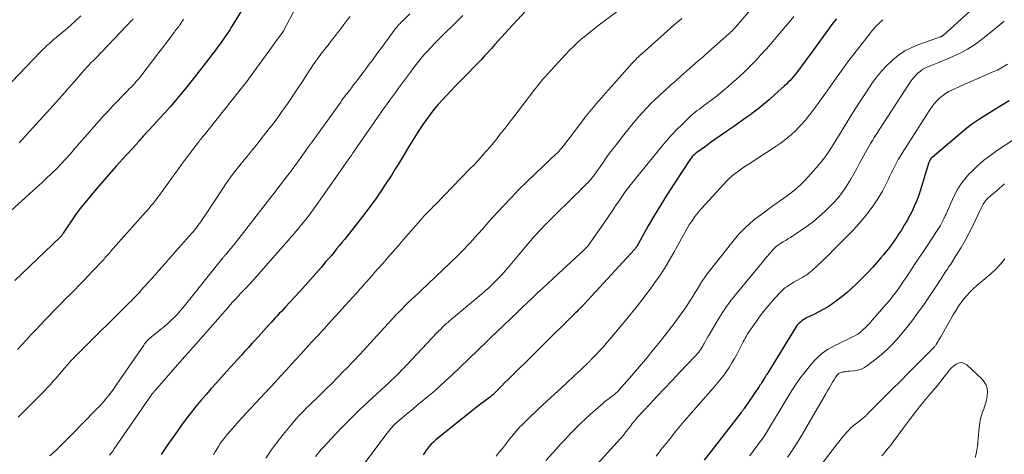
# Model space of a CAD drawing. Units: feet. Extents: x 1935000 to 1940025, y 505000 to 510000.
# Drawn here: x 1935624 to 1935808, y 506192 to 506273 of the extents above; entities that cross this region are included whole.
import ezdxf

# ---------------------------------------------------------------- set-up
doc = ezdxf.new("R2010")
doc.units = ezdxf.units.FT
doc.header["$LTSCALE"] = 100
doc.header["$MEASUREMENT"] = 0
doc.layers.add('CONTOUR INDEX', color=32, linetype='Continuous', lineweight=25)
doc.layers.add('CONTOUR INTERMEDIATE', color=40, linetype='Continuous', lineweight=15)

msp = doc.modelspace()

# ---------------------------------------------------------------- linework, layer by layer
at = {"layer": 'CONTOUR INDEX', "flags": 128}
for points, elevation in [([(1935666.94, 506276.49), (1935664.17, 506271.9), (1935663.95, 506271.54), (1935663.73, 506271.17), (1935663.5, 506270.81), (1935663.26, 506270.45), (1935663.03, 506270.09), (1935662.79, 506269.74), (1935662.55, 506269.38), (1935662.3, 506269.03), (1935661.76, 506268.28), (1935661.24, 506267.56), (1935660.71, 506266.84), (1935660.17, 506266.13), (1935659.63, 506265.43), (1935657.16, 506262.29), (1935656.22, 506261.11), (1935655.28, 506259.93), (1935654.32, 506258.76), (1935653.35, 506257.6), (1935652.36, 506256.46), (1935651.37, 506255.32), (1935650.36, 506254.19), (1935649.34, 506253.08), (1935647.29, 506250.88), (1935647.14, 506250.72), (1935647, 506250.56), (1935646.85, 506250.39), (1935646.71, 506250.22), (1935646.56, 506250.05), (1935646.49, 506249.97), (1935646.42, 506249.89), (1935646.35, 506249.81), (1935646.29, 506249.72), (1935646.22, 506249.64), (1935646.15, 506249.56), (1935646.08, 506249.48), (1935646.01, 506249.4), (1935643.58, 506246.77), (1935642.31, 506245.37), (1935641.05, 506243.96), (1935639.82, 506242.52), (1935638.6, 506241.08), (1935635.58, 506237.46), (1935635.39, 506237.22), (1935635.21, 506236.98), (1935635.03, 506236.74), (1935634.86, 506236.49), (1935632.44, 506232.86), (1935632.37, 506232.75), (1935632.29, 506232.65), (1935632.22, 506232.54), (1935632.14, 506232.44), (1935632.06, 506232.33), (1935631.97, 506232.24), (1935631.88, 506232.14), (1935631.79, 506232.05), (1935623.42, 506224.05)], 960), ([(1935718.84, 506274.45), (1935715.52, 506270.88), (1935714.87, 506270.18), (1935714.23, 506269.48), (1935713.6, 506268.77), (1935712.96, 506268.06), (1935712.33, 506267.35), (1935711.7, 506266.64), (1935711.05, 506265.94), (1935710.4, 506265.25), (1935709.91, 506264.73), (1935709.01, 506263.79), (1935708.1, 506262.85), (1935707.19, 506261.92), (1935706.27, 506260.99), (1935705.63, 506260.35), (1935704.8, 506259.5), (1935703.98, 506258.64), (1935703.18, 506257.76), (1935702.39, 506256.88), (1935702.36, 506256.84), (1935701.61, 506255.95), (1935700.89, 506255.04), (1935700.21, 506254.11), (1935699.54, 506253.16), (1935698.9, 506252.19), (1935698.28, 506251.21), (1935697.66, 506250.23), (1935697.06, 506249.24), (1935695.49, 506246.63), (1935694.91, 506245.67), (1935694.32, 506244.72), (1935693.73, 506243.77), (1935693.13, 506242.83), (1935693.03, 506242.67), (1935692.47, 506241.82), (1935691.9, 506240.96), (1935691.32, 506240.12), (1935690.74, 506239.28), (1935690.14, 506238.45), (1935689.53, 506237.62), (1935688.91, 506236.81), (1935688.29, 506236), (1935685.39, 506232.31), (1935684.91, 506231.71), (1935684.43, 506231.1), (1935683.94, 506230.51), (1935683.45, 506229.91), (1935682.96, 506229.31), (1935682.46, 506228.72), (1935681.96, 506228.13), (1935681.46, 506227.55), (1935680.53, 506226.46), (1935679.55, 506225.33), (1935678.57, 506224.21), (1935677.57, 506223.1), (1935676.57, 506222), (1935673.9, 506219.09), (1935673.52, 506218.68), (1935673.14, 506218.26), (1935672.75, 506217.85), (1935672.36, 506217.44), (1935671.98, 506217.03), (1935671.59, 506216.62), (1935671.21, 506216.2), (1935670.83, 506215.79), (1935668.35, 506213.04), (1935667.68, 506212.3), (1935667.01, 506211.55), (1935666.34, 506210.81), (1935665.67, 506210.06), (1935664.99, 506209.32), (1935664.32, 506208.58), (1935663.65, 506207.83), (1935662.97, 506207.09), (1935661.02, 506204.95), (1935660.04, 506203.86), (1935659.08, 506202.76), (1935658.13, 506201.64), (1935657.19, 506200.52), (1935656.28, 506199.37), (1935655.39, 506198.22), (1935654.52, 506197.04), (1935653.67, 506195.85), (1935651.98, 506193.42), (1935651.33, 506192.49), (1935650.68, 506191.55)], 940), ([(1935776.69, 506272.89), (1935776.36, 506272.47), (1935776.04, 506272.05), (1935771.62, 506265.97), (1935771.19, 506265.38), (1935770.76, 506264.79), (1935770.32, 506264.21), (1935769.88, 506263.63), (1935769.58, 506263.22), (1935769.29, 506262.85), (1935768.99, 506262.47), (1935768.68, 506262.1), (1935768.37, 506261.74), (1935768.05, 506261.39), (1935767.72, 506261.04), (1935767.37, 506260.7), (1935767.03, 506260.37), (1935765.18, 506258.68), (1935764.15, 506257.77), (1935763.1, 506256.88), (1935762.02, 506256.02), (1935760.93, 506255.19), (1935760.9, 506255.17), (1935759.8, 506254.37), (1935758.69, 506253.57), (1935757.58, 506252.79), (1935756.46, 506252.02), (1935756.2, 506251.84), (1935755.2, 506251.16), (1935754.21, 506250.47), (1935753.23, 506249.77), (1935752.25, 506249.07), (1935750.63, 506247.9), (1935750.47, 506247.77), (1935750.31, 506247.64), (1935750.15, 506247.51), (1935750, 506247.36), (1935749.86, 506247.21), (1935749.73, 506247.05), (1935749.6, 506246.89), (1935749.48, 506246.72), (1935746.37, 506242.03), (1935745.13, 506240.11), (1935743.91, 506238.18), (1935742.74, 506236.21), (1935741.6, 506234.23), (1935739.45, 506230.4), (1935739.41, 506230.32), (1935739.36, 506230.25), (1935739.31, 506230.17), (1935739.26, 506230.1), (1935739.21, 506230.03), (1935739.16, 506229.95), (1935739.1, 506229.89), (1935739.04, 506229.82), (1935729.64, 506219.61), (1935729.55, 506219.52), (1935729.47, 506219.43), (1935729.39, 506219.34), (1935729.3, 506219.26), (1935729.22, 506219.17), (1935729.14, 506219.09), (1935729.05, 506219.01), (1935728.97, 506218.92), (1935728.69, 506218.65), (1935728.46, 506218.43), (1935728.24, 506218.21), (1935728.01, 506217.99), (1935727.79, 506217.77), (1935721.7, 506211.71), (1935720.67, 506210.69), (1935719.65, 506209.67), (1935718.62, 506208.66), (1935717.59, 506207.65), (1935716.87, 506206.95), (1935716.2, 506206.29), (1935715.53, 506205.62), (1935714.86, 506204.96), (1935714.19, 506204.3), (1935712.96, 506203.06), (1935712.91, 506203.01), (1935712.86, 506202.96), (1935712.81, 506202.91), (1935712.76, 506202.86), (1935712.71, 506202.81), (1935712.66, 506202.76), (1935712.61, 506202.71), (1935712.56, 506202.67), (1935712.43, 506202.56), (1935712.31, 506202.46), (1935712.19, 506202.36), (1935712.07, 506202.27), (1935711.95, 506202.17), (1935710.98, 506201.45), (1935710.37, 506200.99), (1935709.76, 506200.53), (1935709.17, 506200.06), (1935708.57, 506199.58), (1935701.97, 506194.29), (1935701.51, 506193.88), (1935701.07, 506193.46), (1935700.67, 506192.99), (1935700.3, 506192.5), (1935700.18, 506192.33), (1935699.89, 506191.9), (1935699.61, 506191.47)], 920), ([(1935808.91, 506257.56), (1935806.07, 506255.81), (1935805.41, 506255.4), (1935804.74, 506254.99), (1935804.07, 506254.57), (1935803.4, 506254.16), (1935803.2, 506254.04), (1935802.65, 506253.67), (1935802.1, 506253.3), (1935801.57, 506252.89), (1935801.05, 506252.47), (1935794.59, 506247.02), (1935794.46, 506246.91), (1935794.34, 506246.78), (1935794.24, 506246.64), (1935794.15, 506246.5), (1935794.13, 506246.47), (1935794.06, 506246.33), (1935793.99, 506246.19), (1935793.94, 506246.04), (1935793.89, 506245.89), (1935792.39, 506240.97), (1935792.06, 506239.97), (1935791.7, 506238.99), (1935791.3, 506238.03), (1935790.87, 506237.08), (1935790.4, 506236.15), (1935789.9, 506235.23), (1935789.37, 506234.33), (1935788.82, 506233.44), (1935788.3, 506232.65), (1935787.95, 506232.12), (1935787.59, 506231.59), (1935787.22, 506231.07), (1935786.85, 506230.55), (1935786.78, 506230.45), (1935786.36, 506229.9), (1935785.93, 506229.35), (1935785.48, 506228.81), (1935785.02, 506228.28), (1935783.47, 506226.53), (1935782.5, 506225.48), (1935781.51, 506224.46), (1935780.49, 506223.46), (1935779.45, 506222.49), (1935778.7, 506221.82), (1935778, 506221.22), (1935777.28, 506220.64), (1935776.54, 506220.1), (1935775.79, 506219.57), (1935775.01, 506219.08), (1935774.22, 506218.61), (1935773.41, 506218.17), (1935772.59, 506217.74), (1935771.02, 506216.97), (1935770.74, 506216.82), (1935770.47, 506216.66), (1935770.22, 506216.48), (1935769.97, 506216.28), (1935769.74, 506216.07), (1935769.53, 506215.84), (1935769.34, 506215.6), (1935769.16, 506215.34), (1935763.69, 506206.49), (1935763.61, 506206.38), (1935763.54, 506206.26), (1935763.48, 506206.14), (1935763.41, 506206.02), (1935763.33, 506205.88), (1935763.3, 506205.83), (1935763.27, 506205.78), (1935763.24, 506205.73), (1935763.21, 506205.68), (1935763.18, 506205.63), (1935763.15, 506205.58), (1935763.12, 506205.53), (1935763.09, 506205.48), (1935762.86, 506205.13), (1935762.71, 506204.91), (1935762.57, 506204.68), (1935762.42, 506204.46), (1935762.27, 506204.24), (1935759.49, 506200.15), (1935759.42, 506200.05), (1935759.35, 506199.96), (1935759.28, 506199.86), (1935759.21, 506199.76), (1935759.14, 506199.66), (1935759.07, 506199.57), (1935758.99, 506199.47), (1935758.92, 506199.38), (1935752.02, 506190.47)], 900)]:
    msp.add_lwpolyline(points, dxfattribs=dict(at, elevation=elevation))
at = {"layer": 'CONTOUR INTERMEDIATE', "flags": 128}
for points, elevation in [([(1935809.55, 506281.56), (1935796.62, 506269.78), (1935796.56, 506269.74), (1935796.51, 506269.7), (1935796.45, 506269.66), (1935796.39, 506269.63), (1935796.33, 506269.6), (1935796.26, 506269.58), (1935796.2, 506269.55), (1935796.13, 506269.53), (1935792.11, 506268.1), (1935790.77, 506267.54), (1935789.49, 506266.88), (1935788.29, 506266.08), (1935787.15, 506265.18), (1935786.09, 506264.17), (1935785.1, 506263.11), (1935784.18, 506261.98), (1935783.32, 506260.8), (1935783.01, 506260.32), (1935782.04, 506258.86), (1935781.09, 506257.4), (1935780.15, 506255.92), (1935779.22, 506254.43), (1935777.8, 506252.1), (1935777.23, 506251.18), (1935776.66, 506250.27), (1935776.09, 506249.37), (1935775.51, 506248.47), (1935774.91, 506247.58), (1935774.28, 506246.71), (1935773.61, 506245.88), (1935772.91, 506245.06), (1935770.85, 506242.75), (1935770.13, 506242.01), (1935769.38, 506241.3), (1935768.59, 506240.64), (1935767.76, 506240.02), (1935766.91, 506239.42), (1935766.06, 506238.82), (1935765.21, 506238.22), (1935764.37, 506237.62), (1935762.82, 506236.5), (1935761.26, 506235.27), (1935759.77, 506233.96), (1935758.4, 506232.53), (1935757.11, 506231.02), (1935753.14, 506225.96), (1935752.61, 506225.26), (1935752.1, 506224.55), (1935751.62, 506223.83), (1935751.16, 506223.09), (1935750.71, 506222.34), (1935750.25, 506221.59), (1935749.78, 506220.85), (1935749.31, 506220.12), (1935749.18, 506219.92), (1935748.64, 506219.1), (1935748.08, 506218.28), (1935747.5, 506217.48), (1935746.92, 506216.68), (1935746.41, 506216), (1935745.56, 506214.88), (1935744.69, 506213.76), (1935743.82, 506212.66), (1935742.93, 506211.56), (1935742.54, 506211.07), (1935741.44, 506209.74), (1935740.34, 506208.42), (1935739.22, 506207.11), (1935738.09, 506205.81), (1935736.12, 506203.56), (1935735.95, 506203.38), (1935735.78, 506203.21), (1935735.6, 506203.04), (1935735.42, 506202.87), (1935735.23, 506202.71), (1935735.04, 506202.56), (1935734.84, 506202.41), (1935734.64, 506202.26), (1935734.39, 506202.08), (1935734.06, 506201.84), (1935733.74, 506201.6), (1935733.43, 506201.35), (1935733.12, 506201.09), (1935731.76, 506199.91), (1935730.78, 506199.04), (1935729.81, 506198.16), (1935728.87, 506197.26), (1935727.94, 506196.34), (1935727.03, 506195.39), (1935726.13, 506194.44), (1935725.24, 506193.48), (1935724.37, 506192.51), (1935722.51, 506190.4)], 912), ([(1935678.13, 506279.44), (1935673.53, 506270.65), (1935673.52, 506270.63), (1935673.51, 506270.61), (1935673.49, 506270.59), (1935673.48, 506270.57), (1935673.43, 506270.49), (1935673.42, 506270.47), (1935673.41, 506270.45), (1935673.39, 506270.43), (1935673.38, 506270.41), (1935672.43, 506269.1), (1935671.94, 506268.42), (1935671.45, 506267.75), (1935670.96, 506267.07), (1935670.48, 506266.39), (1935669.5, 506265.01), (1935668.51, 506263.64), (1935667.51, 506262.29), (1935666.49, 506260.95), (1935665.46, 506259.62), (1935659.5, 506252.12), (1935659.25, 506251.81), (1935659, 506251.5), (1935658.75, 506251.19), (1935658.5, 506250.89), (1935658.1, 506250.41), (1935658.05, 506250.34), (1935657.99, 506250.27), (1935657.94, 506250.21), (1935657.89, 506250.14), (1935657.84, 506250.07), (1935657.79, 506250.01), (1935657.74, 506249.94), (1935657.68, 506249.87), (1935656.8, 506248.72), (1935656.3, 506248.07), (1935655.81, 506247.42), (1935655.33, 506246.77), (1935654.84, 506246.12), (1935653.48, 506244.27), (1935653.04, 506243.68), (1935652.61, 506243.08), (1935652.17, 506242.47), (1935651.74, 506241.87), (1935650.38, 506239.97), (1935650.08, 506239.56), (1935649.77, 506239.14), (1935649.45, 506238.74), (1935649.13, 506238.33), (1935648.8, 506237.94), (1935648.47, 506237.54), (1935648.14, 506237.15), (1935647.8, 506236.76), (1935641.27, 506229.42), (1935641.1, 506229.22), (1935640.92, 506229.02), (1935640.75, 506228.83), (1935640.57, 506228.63), (1935640.4, 506228.43), (1935640.22, 506228.23), (1935640.04, 506228.04), (1935639.86, 506227.85), (1935637.91, 506225.78), (1935637.09, 506224.9), (1935636.25, 506224.03), (1935635.41, 506223.16), (1935634.57, 506222.3), (1935633.73, 506221.44), (1935632.88, 506220.58), (1935632.04, 506219.71), (1935631.19, 506218.85), (1935629.08, 506216.69), (1935628.18, 506215.75), (1935627.29, 506214.82), (1935626.4, 506213.87), (1935625.52, 506212.91), (1935623.9, 506211.13)], 956), ([(1935762.63, 506276.83), (1935757.96, 506271.41), (1935757.8, 506271.23), (1935757.64, 506271.05), (1935757.48, 506270.88), (1935757.31, 506270.71), (1935757.14, 506270.54), (1935756.97, 506270.38), (1935756.8, 506270.21), (1935756.62, 506270.05), (1935752.91, 506266.78), (1935751.88, 506265.86), (1935750.85, 506264.96), (1935749.81, 506264.05), (1935748.78, 506263.15), (1935747.74, 506262.24), (1935746.71, 506261.33), (1935745.69, 506260.4), (1935744.67, 506259.48), (1935743.66, 506258.55), (1935742.87, 506257.8), (1935742.09, 506257.04), (1935741.33, 506256.27), (1935740.58, 506255.48), (1935739.85, 506254.67), (1935739.14, 506253.85), (1935738.44, 506253.02), (1935737.76, 506252.17), (1935736.53, 506250.6), (1935735.64, 506249.44), (1935734.75, 506248.27), (1935733.89, 506247.09), (1935733.04, 506245.89), (1935731.62, 506243.86), (1935731.49, 506243.67), (1935731.36, 506243.49), (1935731.22, 506243.31), (1935731.08, 506243.13), (1935730.94, 506242.96), (1935730.79, 506242.79), (1935730.64, 506242.62), (1935730.49, 506242.46), (1935729.91, 506241.88), (1935729.46, 506241.44), (1935729.01, 506240.99), (1935728.56, 506240.54), (1935728.11, 506240.1), (1935723.19, 506235.26), (1935722.68, 506234.75), (1935722.17, 506234.23), (1935721.67, 506233.7), (1935721.17, 506233.17), (1935720.69, 506232.63), (1935720.2, 506232.09), (1935719.73, 506231.54), (1935719.26, 506230.99), (1935715.5, 506226.49), (1935714.92, 506225.82), (1935714.33, 506225.16), (1935713.73, 506224.52), (1935713.11, 506223.89), (1935712.47, 506223.27), (1935711.83, 506222.66), (1935711.17, 506222.08), (1935710.5, 506221.5), (1935704.88, 506216.81), (1935704.53, 506216.51), (1935704.19, 506216.21), (1935703.85, 506215.91), (1935703.51, 506215.6), (1935703.18, 506215.29), (1935702.86, 506214.97), (1935702.54, 506214.64), (1935702.22, 506214.32), (1935696.52, 506208.28), (1935696.27, 506208.01), (1935696.02, 506207.74), (1935695.76, 506207.47), (1935695.51, 506207.2), (1935695.25, 506206.93), (1935695, 506206.66), (1935694.73, 506206.4), (1935694.47, 506206.14), (1935694.41, 506206.09), (1935694.12, 506205.81), (1935693.82, 506205.52), (1935693.52, 506205.24), (1935693.22, 506204.97), (1935689.31, 506201.37), (1935687.74, 506199.89), (1935686.19, 506198.39), (1935684.67, 506196.85), (1935683.17, 506195.28), (1935681.03, 506192.99), (1935680.63, 506192.55), (1935680.24, 506192.1), (1935679.86, 506191.64), (1935679.49, 506191.18)], 928), ([(1935736.07, 506274.44), (1935732.21, 506271.56), (1935731.42, 506270.95), (1935730.63, 506270.33), (1935729.86, 506269.7), (1935729.1, 506269.06), (1935728.35, 506268.39), (1935727.63, 506267.71), (1935726.92, 506267), (1935726.23, 506266.28), (1935722.77, 506262.52), (1935722.39, 506262.09), (1935722.01, 506261.66), (1935721.64, 506261.23), (1935721.27, 506260.78), (1935720.92, 506260.34), (1935720.56, 506259.89), (1935720.21, 506259.44), (1935719.86, 506258.99), (1935716.3, 506254.34), (1935715.71, 506253.57), (1935715.12, 506252.8), (1935714.52, 506252.03), (1935713.92, 506251.26), (1935713.31, 506250.5), (1935712.7, 506249.75), (1935712.07, 506249), (1935711.44, 506248.26), (1935711.29, 506248.08), (1935710.57, 506247.26), (1935709.83, 506246.45), (1935709.09, 506245.65), (1935708.33, 506244.86), (1935701.87, 506238.24), (1935701.52, 506237.88), (1935701.18, 506237.53), (1935700.83, 506237.17), (1935700.49, 506236.81), (1935700.14, 506236.45), (1935699.8, 506236.08), (1935699.47, 506235.71), (1935699.14, 506235.34), (1935695.95, 506231.68), (1935694.97, 506230.57), (1935694, 506229.45), (1935693.02, 506228.34), (1935692.04, 506227.22), (1935691.08, 506226.13), (1935690.58, 506225.56), (1935690.08, 506224.99), (1935689.58, 506224.42), (1935689.08, 506223.86), (1935688.42, 506223.11), (1935688.25, 506222.91), (1935688.08, 506222.72), (1935687.9, 506222.52), (1935687.73, 506222.32), (1935687.55, 506222.13), (1935687.38, 506221.93), (1935687.2, 506221.74), (1935687.03, 506221.54), (1935681.95, 506215.96), (1935681.56, 506215.52), (1935681.16, 506215.09), (1935680.77, 506214.65), (1935680.37, 506214.22), (1935679.97, 506213.79), (1935679.58, 506213.36), (1935679.18, 506212.93), (1935678.78, 506212.49), (1935677.74, 506211.37), (1935676.83, 506210.37), (1935675.91, 506209.37), (1935675, 506208.38), (1935674.09, 506207.38), (1935673.96, 506207.24), (1935672.99, 506206.17), (1935672.01, 506205.11), (1935671.03, 506204.04), (1935670.05, 506202.98), (1935665.04, 506197.56), (1935664.53, 506196.99), (1935664.02, 506196.42), (1935663.52, 506195.85), (1935663.03, 506195.26), (1935662.83, 506195.03), (1935662.46, 506194.55), (1935662.09, 506194.07), (1935661.74, 506193.57), (1935661.41, 506193.06), (1935661.08, 506192.54), (1935660.77, 506192.02), (1935660.47, 506191.49)], 936), ([(1935635.72, 506273.41), (1935634.78, 506272.54), (1935633.82, 506271.68), (1935632.85, 506270.84), (1935631.88, 506270), (1935630.52, 506268.87), (1935630.21, 506268.61), (1935629.91, 506268.35), (1935629.61, 506268.08), (1935629.32, 506267.81), (1935629.03, 506267.54), (1935628.74, 506267.26), (1935628.46, 506266.98), (1935628.18, 506266.7), (1935618.81, 506256.97)], 972), ([(1935654.88, 506272.8), (1935654.67, 506272.49), (1935654.28, 506271.91), (1935654.27, 506271.89), (1935654.25, 506271.87), (1935654.24, 506271.85), (1935654.23, 506271.83), (1935654.18, 506271.75), (1935654.16, 506271.73), (1935654.15, 506271.71), (1935654.14, 506271.69), (1935654.12, 506271.67), (1935654.04, 506271.55), (1935653.98, 506271.47), (1935653.92, 506271.39), (1935653.86, 506271.31), (1935653.8, 506271.23), (1935653.62, 506271), (1935653.47, 506270.8), (1935653.32, 506270.61), (1935653.17, 506270.41), (1935653.02, 506270.22), (1935652.32, 506269.28), (1935651.82, 506268.61), (1935651.31, 506267.94), (1935650.81, 506267.28), (1935650.3, 506266.62), (1935646.92, 506262.17), (1935646.72, 506261.91), (1935646.51, 506261.65), (1935646.29, 506261.4), (1935646.06, 506261.15), (1935645.82, 506260.89), (1935645.47, 506260.52), (1935645.12, 506260.15), (1935644.76, 506259.79), (1935644.4, 506259.42), (1935643.39, 506258.4), (1935642.53, 506257.52), (1935641.68, 506256.63), (1935640.85, 506255.73), (1935640.03, 506254.81), (1935634.61, 506248.64), (1935633.76, 506247.69), (1935632.9, 506246.75), (1935632.03, 506245.82), (1935631.15, 506244.9), (1935630.25, 506244), (1935629.34, 506243.11), (1935628.41, 506242.24), (1935627.47, 506241.38), (1935622.69, 506237.12)], 964), ([(1935685.95, 506273.33), (1935685.38, 506272.56), (1935684.8, 506271.79), (1935684.22, 506271.02), (1935683.63, 506270.26), (1935683.04, 506269.5), (1935682.44, 506268.74), (1935681.85, 506267.98), (1935681.21, 506267.18), (1935680.76, 506266.6), (1935680.31, 506266.01), (1935679.88, 506265.41), (1935679.45, 506264.81), (1935679.03, 506264.2), (1935678.61, 506263.59), (1935678.2, 506262.98), (1935677.8, 506262.36), (1935676.81, 506260.82), (1935676.11, 506259.76), (1935675.41, 506258.69), (1935674.69, 506257.64), (1935673.97, 506256.59), (1935673.89, 506256.48), (1935673.12, 506255.38), (1935672.33, 506254.3), (1935671.52, 506253.22), (1935670.7, 506252.16), (1935668.75, 506249.69), (1935668.16, 506248.95), (1935667.57, 506248.22), (1935666.98, 506247.49), (1935666.38, 506246.77), (1935666.21, 506246.57), (1935665.7, 506245.95), (1935665.19, 506245.32), (1935664.69, 506244.68), (1935664.2, 506244.04), (1935663.72, 506243.39), (1935663.25, 506242.73), (1935662.79, 506242.06), (1935662.34, 506241.39), (1935658.73, 506235.9), (1935658.51, 506235.58), (1935658.3, 506235.27), (1935658.08, 506234.96), (1935657.86, 506234.65), (1935657.63, 506234.34), (1935657.4, 506234.04), (1935657.15, 506233.74), (1935656.91, 506233.45), (1935653.94, 506230.06), (1935653.32, 506229.35), (1935652.69, 506228.64), (1935652.07, 506227.94), (1935651.44, 506227.23), (1935650.82, 506226.52), (1935650.19, 506225.82), (1935649.57, 506225.11), (1935648.94, 506224.4), (1935647, 506222.2), (1935646.7, 506221.87), (1935646.4, 506221.54), (1935646.09, 506221.21), (1935645.77, 506220.89), (1935645.45, 506220.58), (1935645.14, 506220.26), (1935644.82, 506219.95), (1935644.5, 506219.63), (1935635.69, 506210.92), (1935635.07, 506210.29), (1935634.47, 506209.66), (1935633.88, 506209.02), (1935633.3, 506208.37), (1935633.22, 506208.27), (1935632.69, 506207.65), (1935632.16, 506207.04), (1935631.63, 506206.43), (1935631.1, 506205.82), (1935630.57, 506205.22), (1935630.03, 506204.62), (1935629.47, 506204.04), (1935628.91, 506203.46), (1935624.05, 506198.54)], 952), ([(1935645.46, 506272.84), (1935645.07, 506272.44), (1935644.67, 506272.03), (1935644.28, 506271.61), (1935638.51, 506265.55), (1935638.38, 506265.42), (1935638.25, 506265.29), (1935638.12, 506265.16), (1935637.99, 506265.03), (1935637.86, 506264.9), (1935637.73, 506264.77), (1935637.6, 506264.64), (1935637.47, 506264.51), (1935637.26, 506264.29), (1935637.02, 506264.05), (1935636.79, 506263.81), (1935636.57, 506263.56), (1935636.35, 506263.31), (1935634.52, 506261.2), (1935633.38, 506259.89), (1935632.24, 506258.59), (1935631.09, 506257.3), (1935629.93, 506256.02), (1935624.23, 506249.74)], 968), ([(1935697.13, 506273.84), (1935695.71, 506272.45), (1935695.49, 506272.23), (1935695.28, 506272.01), (1935695.07, 506271.79), (1935694.86, 506271.56), (1935694.66, 506271.33), (1935694.46, 506271.1), (1935694.28, 506270.86), (1935694.09, 506270.62), (1935693, 506269.11), (1935692.42, 506268.32), (1935691.85, 506267.54), (1935691.27, 506266.75), (1935690.7, 506265.97), (1935690.12, 506265.18), (1935689.54, 506264.4), (1935688.95, 506263.62), (1935688.37, 506262.85), (1935687.39, 506261.56), (1935687, 506261.05), (1935686.61, 506260.53), (1935686.22, 506260.02), (1935685.82, 506259.51), (1935685.32, 506258.85), (1935685.18, 506258.67), (1935685.04, 506258.48), (1935684.89, 506258.29), (1935684.75, 506258.11), (1935684.61, 506257.92), (1935684.48, 506257.73), (1935684.34, 506257.54), (1935684.2, 506257.35), (1935678.91, 506249.93), (1935678.15, 506248.89), (1935677.4, 506247.84), (1935676.64, 506246.8), (1935675.88, 506245.76), (1935675.28, 506244.94), (1935674.81, 506244.31), (1935674.34, 506243.69), (1935673.87, 506243.07), (1935673.4, 506242.45), (1935672.92, 506241.83), (1935672.44, 506241.21), (1935671.96, 506240.6), (1935671.48, 506239.98), (1935664.32, 506230.76), (1935664.2, 506230.61), (1935664.08, 506230.45), (1935663.96, 506230.3), (1935663.84, 506230.15), (1935663.71, 506230), (1935663.59, 506229.85), (1935663.46, 506229.7), (1935663.34, 506229.55), (1935662.83, 506228.97), (1935662.75, 506228.88), (1935662.67, 506228.79), (1935662.59, 506228.7), (1935662.52, 506228.61), (1935662.44, 506228.52), (1935662.36, 506228.42), (1935662.29, 506228.33), (1935662.21, 506228.24), (1935655.32, 506219.62), (1935654.8, 506218.99), (1935654.27, 506218.37), (1935653.73, 506217.77), (1935653.17, 506217.17), (1935652.59, 506216.6), (1935651.99, 506216.04), (1935651.38, 506215.51), (1935650.75, 506214.99), (1935648.97, 506213.57), (1935648.76, 506213.39), (1935648.55, 506213.21), (1935648.35, 506213.02), (1935648.15, 506212.82), (1935647.96, 506212.62), (1935647.78, 506212.4), (1935647.61, 506212.18), (1935647.45, 506211.96), (1935642.45, 506204.65), (1935642.06, 506204.09), (1935641.66, 506203.54), (1935641.25, 506202.99), (1935640.83, 506202.45), (1935640.4, 506201.92), (1935639.96, 506201.4), (1935639.5, 506200.89), (1935639.03, 506200.39), (1935635.66, 506196.93), (1935634.78, 506196.03), (1935633.89, 506195.13), (1935633, 506194.24), (1935632.1, 506193.35), (1935630.97, 506192.24), (1935630.64, 506191.92), (1935630.29, 506191.6), (1935629.94, 506191.28)], 948), ([(1935707.02, 506273.48), (1935705.93, 506272.43), (1935704.92, 506271.44), (1935703.91, 506270.45), (1935702.91, 506269.44), (1935701.91, 506268.43), (1935700.96, 506267.46), (1935700.45, 506266.93), (1935699.96, 506266.38), (1935699.48, 506265.83), (1935699.02, 506265.26), (1935698.56, 506264.69), (1935698.11, 506264.11), (1935697.67, 506263.52), (1935697.23, 506262.93), (1935696.14, 506261.45), (1935695.58, 506260.68), (1935695.01, 506259.92), (1935694.45, 506259.15), (1935693.88, 506258.38), (1935693.31, 506257.61), (1935692.76, 506256.84), (1935692.2, 506256.06), (1935691.66, 506255.28), (1935687.28, 506248.97), (1935687.23, 506248.89), (1935687.17, 506248.81), (1935687.12, 506248.74), (1935687.07, 506248.66), (1935687.02, 506248.59), (1935686.96, 506248.51), (1935686.91, 506248.43), (1935686.86, 506248.36), (1935686.61, 506247.99), (1935686.43, 506247.73), (1935686.26, 506247.48), (1935686.08, 506247.22), (1935685.9, 506246.96), (1935679.62, 506238), (1935679.34, 506237.61), (1935679.06, 506237.22), (1935678.77, 506236.83), (1935678.48, 506236.45), (1935677.68, 506235.42), (1935676.98, 506234.53), (1935676.27, 506233.65), (1935675.54, 506232.79), (1935674.8, 506231.93), (1935669.31, 506225.69), (1935668.62, 506224.92), (1935667.92, 506224.14), (1935667.22, 506223.38), (1935666.51, 506222.62), (1935666.09, 506222.18), (1935665.59, 506221.64), (1935665.09, 506221.11), (1935664.6, 506220.56), (1935664.1, 506220.02), (1935663.61, 506219.47), (1935663.12, 506218.93), (1935662.64, 506218.38), (1935662.15, 506217.83), (1935656.72, 506211.63), (1935656.51, 506211.4), (1935656.31, 506211.17), (1935656.1, 506210.94), (1935655.9, 506210.72), (1935655.69, 506210.49), (1935655.48, 506210.26), (1935655.28, 506210.03), (1935655.08, 506209.8), (1935649.5, 506203.46), (1935649.42, 506203.37), (1935649.34, 506203.27), (1935649.26, 506203.18), (1935649.19, 506203.08), (1935649.12, 506202.98), (1935649.04, 506202.88), (1935648.97, 506202.78), (1935648.9, 506202.68), (1935641.95, 506192.61), (1935641.66, 506192.2), (1935641.36, 506191.8), (1935641.06, 506191.41)], 944), ([(1935747.84, 506272.96), (1935747.34, 506272.53), (1935746.84, 506272.1), (1935746.35, 506271.67), (1935740.39, 506266.36), (1935740.16, 506266.15), (1935739.93, 506265.94), (1935739.7, 506265.72), (1935739.48, 506265.51), (1935739.26, 506265.28), (1935739.05, 506265.06), (1935738.83, 506264.83), (1935738.62, 506264.6), (1935734.21, 506259.66), (1935733.56, 506258.93), (1935732.91, 506258.19), (1935732.27, 506257.45), (1935731.64, 506256.7), (1935731.01, 506255.95), (1935730.39, 506255.19), (1935729.78, 506254.43), (1935729.18, 506253.65), (1935725.76, 506249.18), (1935725.63, 506249.02), (1935725.5, 506248.85), (1935725.37, 506248.68), (1935725.23, 506248.52), (1935725.08, 506248.33), (1935725.02, 506248.26), (1935724.96, 506248.19), (1935724.9, 506248.12), (1935724.84, 506248.06), (1935724.81, 506248.03), (1935724.73, 506247.95), (1935724.66, 506247.88), (1935724.58, 506247.8), (1935724.5, 506247.73), (1935720.5, 506243.96), (1935718.97, 506242.49), (1935717.47, 506241), (1935716, 506239.48), (1935714.55, 506237.93), (1935713.67, 506236.98), (1935712.68, 506235.89), (1935711.69, 506234.8), (1935710.71, 506233.7), (1935709.73, 506232.61), (1935708.77, 506231.53), (1935708.27, 506230.97), (1935707.76, 506230.42), (1935707.23, 506229.88), (1935706.7, 506229.34), (1935706.17, 506228.81), (1935705.63, 506228.28), (1935705.09, 506227.76), (1935704.55, 506227.24), (1935699.21, 506222.16), (1935698.7, 506221.67), (1935698.19, 506221.19), (1935697.67, 506220.7), (1935697.16, 506220.22), (1935697.01, 506220.08), (1935696.57, 506219.66), (1935696.14, 506219.24), (1935695.71, 506218.82), (1935695.28, 506218.39), (1935694.72, 506217.81), (1935694.58, 506217.67), (1935694.44, 506217.52), (1935694.3, 506217.37), (1935694.17, 506217.22), (1935694.03, 506217.07), (1935693.9, 506216.92), (1935693.76, 506216.77), (1935693.63, 506216.62), (1935693.48, 506216.45), (1935693.34, 506216.3), (1935693.2, 506216.14), (1935693.06, 506215.99), (1935690.39, 506213.05), (1935689.11, 506211.65), (1935687.82, 506210.26), (1935686.51, 506208.89), (1935685.2, 506207.53), (1935684.82, 506207.14), (1935683.68, 506205.98), (1935682.53, 506204.83), (1935681.38, 506203.69), (1935680.22, 506202.56), (1935678.37, 506200.77), (1935678.13, 506200.53), (1935677.89, 506200.3), (1935677.65, 506200.06), (1935677.42, 506199.82), (1935676.9, 506199.28), (1935676.41, 506198.77), (1935675.93, 506198.24), (1935675.46, 506197.7), (1935675.01, 506197.16), (1935673.45, 506195.25), (1935672.33, 506193.82), (1935671.25, 506192.37), (1935670.23, 506190.87)], 932), ([(1935768.76, 506273.3), (1935768.25, 506272.68), (1935765.47, 506269.37), (1935764.53, 506268.28), (1935763.59, 506267.2), (1935762.62, 506266.14), (1935761.65, 506265.09), (1935761.59, 506265.04), (1935760.62, 506264.04), (1935759.63, 506263.06), (1935758.61, 506262.1), (1935757.58, 506261.16), (1935757.34, 506260.96), (1935756.41, 506260.15), (1935755.46, 506259.35), (1935754.49, 506258.58), (1935753.51, 506257.82), (1935752.32, 506256.92), (1935751.92, 506256.63), (1935751.53, 506256.33), (1935751.14, 506256.04), (1935750.75, 506255.74), (1935750.36, 506255.44), (1935749.98, 506255.13), (1935749.61, 506254.8), (1935749.25, 506254.47), (1935747.89, 506253.16), (1935746.87, 506252.15), (1935745.88, 506251.11), (1935744.93, 506250.04), (1935744.01, 506248.95), (1935738.59, 506242.28), (1935738.44, 506242.09), (1935738.29, 506241.91), (1935738.14, 506241.72), (1935738, 506241.54), (1935737.81, 506241.29), (1935737.76, 506241.23), (1935737.71, 506241.16), (1935737.66, 506241.09), (1935737.61, 506241.03), (1935737.57, 506240.96), (1935737.52, 506240.89), (1935737.47, 506240.82), (1935737.42, 506240.75), (1935736.17, 506238.92), (1935735.5, 506237.94), (1935734.83, 506236.95), (1935734.15, 506235.97), (1935733.47, 506234.99), (1935730.77, 506231.06), (1935730.64, 506230.87), (1935730.5, 506230.69), (1935730.36, 506230.51), (1935730.21, 506230.34), (1935730.06, 506230.17), (1935729.9, 506230.01), (1935729.74, 506229.85), (1935729.58, 506229.69), (1935724.76, 506225.25), (1935723.81, 506224.36), (1935722.85, 506223.48), (1935721.9, 506222.59), (1935720.95, 506221.7), (1935720.01, 506220.81), (1935719.06, 506219.92), (1935718.12, 506219.02), (1935717.18, 506218.12), (1935712.07, 506213.24), (1935711.98, 506213.16), (1935711.89, 506213.07), (1935711.81, 506212.99), (1935711.72, 506212.9), (1935711.64, 506212.82), (1935711.55, 506212.73), (1935711.47, 506212.65), (1935711.38, 506212.57), (1935704.86, 506206.31), (1935703.71, 506205.24), (1935702.56, 506204.18), (1935701.38, 506203.15), (1935700.18, 506202.14), (1935699.11, 506201.25), (1935698.44, 506200.7), (1935697.77, 506200.14), (1935697.09, 506199.58), (1935696.42, 506199.03), (1935695.23, 506198.04), (1935695.15, 506197.97), (1935695.08, 506197.91), (1935695.01, 506197.85), (1935694.94, 506197.79), (1935694.87, 506197.73), (1935694.79, 506197.66), (1935694.72, 506197.6), (1935694.65, 506197.53), (1935694.45, 506197.34), (1935694.28, 506197.18), (1935694.11, 506197.01), (1935693.95, 506196.84), (1935693.8, 506196.67), (1935693.6, 506196.44), (1935693.35, 506196.15), (1935693.1, 506195.85), (1935692.86, 506195.55), (1935692.63, 506195.24), (1935687.86, 506188.8)], 924), ([(1935785.34, 506272.72), (1935784.68, 506272.08), (1935784.04, 506271.42), (1935783.44, 506270.73), (1935782.85, 506270.02), (1935778.78, 506264.79), (1935778.75, 506264.74), (1935778.71, 506264.69), (1935778.67, 506264.64), (1935778.64, 506264.59), (1935778.6, 506264.54), (1935778.57, 506264.49), (1935778.53, 506264.44), (1935778.5, 506264.39), (1935773.11, 506256.83), (1935772.57, 506256.09), (1935772.02, 506255.35), (1935771.44, 506254.63), (1935770.86, 506253.92), (1935770.25, 506253.23), (1935769.63, 506252.56), (1935768.99, 506251.92), (1935768.32, 506251.3), (1935767.63, 506250.71), (1935766.93, 506250.14), (1935766.19, 506249.6), (1935765.44, 506249.09), (1935760.21, 506245.69), (1935759.6, 506245.28), (1935759, 506244.87), (1935758.41, 506244.44), (1935757.82, 506244.01), (1935757.25, 506243.55), (1935756.7, 506243.07), (1935756.18, 506242.57), (1935755.67, 506242.04), (1935751.53, 506237.46), (1935750.9, 506236.73), (1935750.31, 506235.98), (1935749.76, 506235.19), (1935749.24, 506234.39), (1935748.75, 506233.56), (1935748.27, 506232.73), (1935747.8, 506231.89), (1935747.34, 506231.05), (1935746.38, 506229.28), (1935745.52, 506227.77), (1935744.62, 506226.27), (1935743.66, 506224.82), (1935742.66, 506223.38), (1935742.59, 506223.29), (1935741.59, 506221.93), (1935740.56, 506220.59), (1935739.52, 506219.26), (1935738.46, 506217.94), (1935737.85, 506217.21), (1935737.08, 506216.27), (1935736.31, 506215.33), (1935735.53, 506214.39), (1935734.75, 506213.46), (1935734.32, 506212.93), (1935733.75, 506212.27), (1935733.17, 506211.61), (1935732.58, 506210.96), (1935731.98, 506210.33), (1935730.96, 506209.27), (1935730.87, 506209.17), (1935730.77, 506209.07), (1935730.67, 506208.97), (1935730.57, 506208.87), (1935730.47, 506208.77), (1935730.36, 506208.67), (1935730.26, 506208.57), (1935730.16, 506208.47), (1935729.92, 506208.23), (1935729.69, 506208.01), (1935729.46, 506207.79), (1935729.24, 506207.58), (1935729.01, 506207.36), (1935728.4, 506206.8), (1935727.86, 506206.3), (1935727.32, 506205.8), (1935726.78, 506205.3), (1935726.25, 506204.81), (1935721.86, 506200.77), (1935721.1, 506200.06), (1935720.34, 506199.35), (1935719.59, 506198.62), (1935718.85, 506197.89), (1935717.92, 506196.96), (1935717.65, 506196.69), (1935717.38, 506196.41), (1935717.13, 506196.12), (1935716.88, 506195.83), (1935716.63, 506195.53), (1935716.39, 506195.23), (1935716.15, 506194.93), (1935715.91, 506194.63), (1935714.37, 506192.68), (1935713.78, 506191.96), (1935713.19, 506191.24)], 916), ([(1935808.03, 506272.45), (1935805.81, 506270.62), (1935803.72, 506268.96), (1935802.47, 506268.05), (1935801.17, 506267.21), (1935799.81, 506266.48), (1935798.41, 506265.82), (1935796.89, 506265.18), (1935796.21, 506264.9), (1935795.53, 506264.62), (1935794.85, 506264.34), (1935794.16, 506264.07), (1935793.86, 506263.96), (1935793.34, 506263.72), (1935792.84, 506263.45), (1935792.38, 506263.13), (1935791.94, 506262.77), (1935791.54, 506262.37), (1935791.15, 506261.95), (1935790.8, 506261.51), (1935790.47, 506261.04), (1935784.12, 506251.26), (1935783.77, 506250.71), (1935783.42, 506250.16), (1935783.08, 506249.61), (1935782.75, 506249.05), (1935782.42, 506248.49), (1935782.1, 506247.93), (1935781.79, 506247.36), (1935781.49, 506246.78), (1935781.04, 506245.92), (1935780.5, 506244.92), (1935779.95, 506243.93), (1935779.37, 506242.95), (1935778.77, 506241.98), (1935778.31, 506241.25), (1935777.65, 506240.3), (1935776.95, 506239.38), (1935776.18, 506238.52), (1935775.38, 506237.69), (1935774.57, 506236.93), (1935773.5, 506235.97), (1935772.4, 506235.05), (1935771.26, 506234.19), (1935770.08, 506233.37), (1935768.55, 506232.36), (1935768.11, 506232.08), (1935767.67, 506231.8), (1935767.22, 506231.52), (1935766.78, 506231.25), (1935766.27, 506230.94), (1935766.08, 506230.82), (1935765.89, 506230.69), (1935765.71, 506230.56), (1935765.53, 506230.42), (1935765.36, 506230.28), (1935765.19, 506230.13), (1935765.03, 506229.97), (1935764.88, 506229.8), (1935764.5, 506229.36), (1935764.16, 506228.97), (1935763.83, 506228.57), (1935763.5, 506228.18), (1935763.17, 506227.78), (1935757.88, 506221.35), (1935757.45, 506220.81), (1935757.02, 506220.27), (1935756.6, 506219.72), (1935756.2, 506219.16), (1935755.8, 506218.6), (1935755.42, 506218.03), (1935755.05, 506217.45), (1935754.69, 506216.86), (1935752.95, 506213.89), (1935752.72, 506213.49), (1935752.49, 506213.09), (1935752.26, 506212.7), (1935752.04, 506212.29), (1935751.92, 506212.08), (1935751.76, 506211.79), (1935751.58, 506211.5), (1935751.4, 506211.22), (1935751.2, 506210.94), (1935751, 506210.67), (1935750.79, 506210.41), (1935750.57, 506210.16), (1935750.34, 506209.91), (1935747.42, 506206.83), (1935746.03, 506205.36), (1935744.64, 506203.89), (1935743.25, 506202.41), (1935741.87, 506200.93), (1935739.72, 506198.63), (1935739.41, 506198.29), (1935739.12, 506197.95), (1935738.83, 506197.6), (1935738.55, 506197.25), (1935738.52, 506197.2), (1935738.26, 506196.86), (1935738, 506196.52), (1935737.75, 506196.18), (1935737.49, 506195.84), (1935737.24, 506195.5), (1935736.97, 506195.17), (1935736.7, 506194.84), (1935736.42, 506194.52), (1935730.2, 506187.67)], 908), ([(1935808.63, 506264.44), (1935808.01, 506264.03), (1935807.38, 506263.66), (1935806.73, 506263.32), (1935806.06, 506263.02), (1935805.34, 506262.72), (1935804.31, 506262.27), (1935803.27, 506261.83), (1935802.24, 506261.38), (1935801.21, 506260.92), (1935798.34, 506259.63), (1935797.69, 506259.29), (1935797.06, 506258.92), (1935796.47, 506258.48), (1935795.9, 506258), (1935795.38, 506257.48), (1935794.89, 506256.93), (1935794.44, 506256.34), (1935794.02, 506255.73), (1935788.96, 506247.79), (1935788.6, 506247.2), (1935788.25, 506246.61), (1935787.92, 506246.01), (1935787.61, 506245.4), (1935787.3, 506244.78), (1935787, 506244.16), (1935786.7, 506243.54), (1935786.41, 506242.92), (1935786.17, 506242.42), (1935785.75, 506241.56), (1935785.29, 506240.71), (1935784.8, 506239.89), (1935784.28, 506239.08), (1935783.67, 506238.17), (1935782.79, 506236.95), (1935781.87, 506235.76), (1935780.89, 506234.62), (1935779.86, 506233.51), (1935776.8, 506230.38), (1935776.1, 506229.67), (1935775.39, 506228.96), (1935774.68, 506228.26), (1935773.96, 506227.56), (1935773.14, 506226.77), (1935772.83, 506226.48), (1935772.51, 506226.19), (1935772.19, 506225.91), (1935771.86, 506225.63), (1935771.53, 506225.37), (1935771.18, 506225.11), (1935770.82, 506224.88), (1935770.46, 506224.66), (1935768.78, 506223.72), (1935768.44, 506223.52), (1935768.09, 506223.31), (1935767.76, 506223.09), (1935767.42, 506222.87), (1935767.1, 506222.63), (1935766.79, 506222.38), (1935766.5, 506222.1), (1935766.22, 506221.82), (1935765.24, 506220.74), (1935764.49, 506219.89), (1935763.76, 506219.03), (1935763.06, 506218.15), (1935762.38, 506217.24), (1935760.9, 506215.21), (1935760.67, 506214.9), (1935760.46, 506214.58), (1935760.25, 506214.26), (1935760.05, 506213.93), (1935759.86, 506213.59), (1935759.68, 506213.26), (1935759.49, 506212.92), (1935759.31, 506212.58), (1935758.16, 506210.35), (1935757.69, 506209.48), (1935757.2, 506208.63), (1935756.67, 506207.81), (1935756.12, 506206.99), (1935755.54, 506206.2), (1935754.94, 506205.42), (1935754.32, 506204.65), (1935753.69, 506203.91), (1935750.48, 506200.27), (1935749.2, 506198.8), (1935747.94, 506197.32), (1935746.7, 506195.81), (1935745.48, 506194.3), (1935743.97, 506192.41), (1935743.52, 506191.82), (1935743.08, 506191.24)], 904), ([(1935811.43, 506251.42), (1935806.57, 506248.22), (1935805.33, 506247.33), (1935804.12, 506246.4), (1935802.98, 506245.39), (1935801.89, 506244.33), (1935801.44, 506243.86), (1935800.65, 506242.96), (1935799.92, 506242.01), (1935799.3, 506240.99), (1935798.74, 506239.93), (1935798.37, 506239.16), (1935798.05, 506238.45), (1935797.73, 506237.74), (1935797.41, 506237.03), (1935797.1, 506236.31), (1935797.02, 506236.13), (1935796.73, 506235.51), (1935796.43, 506234.91), (1935796.11, 506234.31), (1935795.76, 506233.73), (1935795.4, 506233.16), (1935795.03, 506232.59), (1935794.66, 506232.02), (1935794.28, 506231.46), (1935793.63, 506230.5), (1935792.93, 506229.46), (1935792.23, 506228.41), (1935791.54, 506227.37), (1935790.85, 506226.31), (1935790.22, 506225.35), (1935789.74, 506224.61), (1935789.25, 506223.88), (1935788.75, 506223.16), (1935788.24, 506222.44), (1935787.72, 506221.73), (1935787.19, 506221.03), (1935786.64, 506220.35), (1935786.07, 506219.68), (1935783.4, 506216.6), (1935782.98, 506216.13), (1935782.55, 506215.68), (1935782.11, 506215.23), (1935781.65, 506214.8), (1935781.17, 506214.41), (1935780.67, 506214.04), (1935780.14, 506213.72), (1935779.59, 506213.43), (1935779.32, 506213.3), (1935778.62, 506212.97), (1935777.92, 506212.63), (1935777.22, 506212.29), (1935776.52, 506211.95), (1935775.96, 506211.67), (1935775.02, 506211.14), (1935774.14, 506210.53), (1935773.33, 506209.83), (1935772.58, 506209.06), (1935771.88, 506208.25), (1935770.85, 506207), (1935769.87, 506205.71), (1935768.95, 506204.38), (1935768.07, 506203.01), (1935763.45, 506195.34), (1935763.34, 506195.16), (1935763.24, 506194.99), (1935763.13, 506194.83), (1935763.02, 506194.66), (1935762.9, 506194.49), (1935762.79, 506194.33), (1935762.67, 506194.17), (1935762.55, 506194.01), (1935760.85, 506191.75), (1935760.51, 506191.28)], 896), ([(1935808.04, 506242.07), (1935807.59, 506241.65), (1935807.14, 506241.24), (1935806.68, 506240.84), (1935806.21, 506240.45), (1935805.77, 506240.1), (1935805.52, 506239.89), (1935805.27, 506239.67), (1935805.03, 506239.44), (1935804.8, 506239.21), (1935804.71, 506239.12), (1935804.53, 506238.92), (1935804.37, 506238.71), (1935804.23, 506238.49), (1935804.09, 506238.26), (1935803.97, 506238.02), (1935803.85, 506237.79), (1935803.73, 506237.55), (1935803.61, 506237.31), (1935802.08, 506234.14), (1935801.41, 506232.81), (1935800.71, 506231.49), (1935799.96, 506230.2), (1935799.19, 506228.93), (1935797.96, 506226.98), (1935797.77, 506226.69), (1935797.58, 506226.41), (1935797.4, 506226.12), (1935797.2, 506225.84), (1935797.01, 506225.56), (1935796.82, 506225.28), (1935796.63, 506224.99), (1935796.45, 506224.7), (1935796.42, 506224.66), (1935796.22, 506224.35), (1935796.02, 506224.04), (1935795.81, 506223.73), (1935795.61, 506223.43), (1935793.06, 506219.64), (1935792.02, 506218.15), (1935790.95, 506216.68), (1935789.84, 506215.25), (1935788.69, 506213.85), (1935788.35, 506213.44), (1935787.32, 506212.29), (1935786.23, 506211.19), (1935785.08, 506210.17), (1935783.87, 506209.19), (1935782.52, 506208.17), (1935781.94, 506207.8), (1935781.32, 506207.5), (1935780.67, 506207.31), (1935779.99, 506207.19), (1935779.2, 506207.11), (1935778.9, 506207.08), (1935778.59, 506207.04), (1935778.28, 506207), (1935777.98, 506206.96), (1935777.9, 506206.95), (1935777.64, 506206.88), (1935777.4, 506206.79), (1935777.18, 506206.65), (1935776.98, 506206.49), (1935776.8, 506206.29), (1935776.63, 506206.08), (1935776.47, 506205.87), (1935776.33, 506205.64), (1935775.98, 506205.03), (1935775.68, 506204.49), (1935775.37, 506203.95), (1935775.06, 506203.42), (1935774.75, 506202.88), (1935770.96, 506196.31), (1935770.27, 506195.15), (1935769.57, 506194.01), (1935768.83, 506192.88), (1935768.08, 506191.76), (1935767.59, 506191.05)], 892), ([(1935808.13, 506228.06), (1935807.32, 506227.08), (1935806.43, 506226.17), (1935805.49, 506225.3), (1935802.88, 506223.07), (1935802.24, 506222.5), (1935801.63, 506221.9), (1935801.05, 506221.26), (1935800.5, 506220.61), (1935799.98, 506219.92), (1935799.48, 506219.22), (1935799.02, 506218.5), (1935798.57, 506217.76), (1935796.16, 506213.52), (1935796, 506213.24), (1935795.84, 506212.96), (1935795.68, 506212.68), (1935795.51, 506212.41), (1935795.31, 506212.07), (1935795.24, 506211.96), (1935795.17, 506211.86), (1935795.09, 506211.76), (1935795.01, 506211.66), (1935794.93, 506211.56), (1935794.84, 506211.46), (1935794.75, 506211.37), (1935794.66, 506211.28), (1935791.71, 506208.34), (1935790.17, 506206.8), (1935788.63, 506205.26), (1935787.09, 506203.72), (1935785.56, 506202.18), (1935782.71, 506199.31), (1935782.61, 506199.2), (1935782.5, 506199.09), (1935782.39, 506198.98), (1935782.28, 506198.87), (1935782.17, 506198.77), (1935782.06, 506198.66), (1935781.94, 506198.56), (1935781.82, 506198.46), (1935781.56, 506198.25), (1935781.31, 506198.05), (1935781.06, 506197.84), (1935780.81, 506197.64), (1935780.56, 506197.44), (1935779.84, 506196.87), (1935779.42, 506196.5), (1935779.01, 506196.12), (1935778.62, 506195.72), (1935778.25, 506195.3), (1935777.9, 506194.87), (1935777.54, 506194.43), (1935777.2, 506193.99), (1935776.86, 506193.54), (1935770.83, 506185.62)], 888), ([(1935802.61, 506190.98), (1935802.8, 506191.67), (1935802.92, 506192.38), (1935803.01, 506193.09), (1935803.07, 506193.8), (1935803.13, 506194.52), (1935803.21, 506195.24), (1935803.29, 506195.95), (1935803.42, 506197.11), (1935803.55, 506197.9), (1935803.72, 506198.68), (1935803.96, 506199.45), (1935804.25, 506200.2), (1935804.3, 506200.33), (1935804.54, 506201.02), (1935804.73, 506201.72), (1935804.84, 506202.44), (1935804.89, 506203.17), (1935804.81, 506203.87), (1935804.62, 506204.52), (1935804.28, 506205.11), (1935803.83, 506205.66), (1935801.04, 506208.27), (1935800.56, 506208.55), (1935800.08, 506208.7), (1935799.58, 506208.63), (1935799.07, 506208.43), (1935798.57, 506208.05), (1935798.1, 506207.64), (1935797.67, 506207.18), (1935797.28, 506206.69), (1935797.22, 506206.6), (1935796.81, 506206.05), (1935796.4, 506205.5), (1935795.97, 506204.96), (1935795.54, 506204.43), (1935793.95, 506202.54), (1935792.73, 506201.05), (1935791.53, 506199.55), (1935790.36, 506198.03), (1935789.2, 506196.5), (1935787.3, 506193.92), (1935786.89, 506193.38), (1935786.47, 506192.85), (1935786.04, 506192.33), (1935785.6, 506191.82), (1935785.15, 506191.32)], 884)]:
    msp.add_lwpolyline(points, dxfattribs=dict(at, elevation=elevation))

doc.saveas('drawing.dxf')
